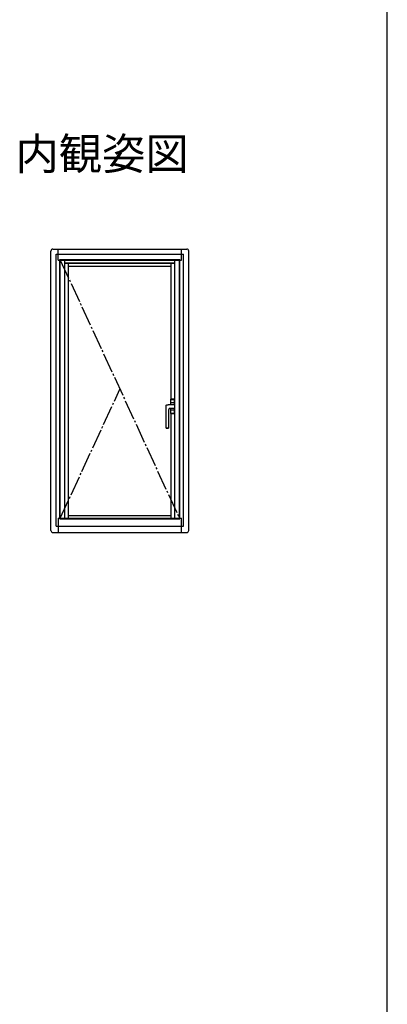
# Model space of a CAD drawing. Extents: x 0 to 1055, y 0 to 1583.
# Drawn here: x 957 to 1050, y 480 to 728 of the extents above; entities that cross this region are included whole.
import ezdxf
from ezdxf.enums import TextEntityAlignment as Align

# ---------------------------------------------------------------- set-up
doc = ezdxf.new("R2010")
doc.units = 0
doc.linetypes.add('YCENTER_1', pattern=[13, 10, -1, 1, -1])
doc.linetypes.add('YDIVIDE_1', pattern=[15, 10, -1, 1, -1, 1, -1])
for name, color, linetype, lineweight in [('USER1', 3, 'CONTINUOUS', 13), ('YKK_A1', 4, 'CONTINUOUS', 30), ('YSS_KE', 3, 'CONTINUOUS', 30)]:
    doc.layers.add(name, color=color, linetype=linetype, lineweight=lineweight)
doc.styles.get("Standard").update_dxf_attribs({"font": 'txt.shx', "bigfont": 'BIGFONT'})

msp = doc.modelspace()

# ---------------------------------------------------------------- linework, layer by layer
at = {"layer": 'YKK_A1', "linetype": 'ByBlock'}
for p, q in [((965.3, 599.15), (965.3, 669.5)), ((965.8, 670), (999.5, 670)), ((967.1, 667.25), (967.1, 670)), ((998.2, 667.25), (998.2, 670)), ((1000, 599.15), (1000, 669.5)), ((966.65, 600.25), (966.65, 668.75)), ((966.65, 668.75), (998.65, 668.75)), ((967.1, 667.25), (998.2, 667.25)), ((967.53, 667.38), (997.78, 667.38)), ((967.53, 602.13), (967.53, 667.38)), ((967.65, 602.25), (967.65, 667.25)), ((968.78, 602.25), (968.78, 667.25)), ((996.53, 602.25), (996.53, 667.25)), ((997.65, 602.25), (997.65, 667.25)), ((997.78, 602.13), (997.78, 667.38)), ((998.65, 600.25), (998.65, 668.75)), ((968.78, 666.53), (996.53, 666.53)), ((968.78, 666.45), (996.53, 666.45)), ((969.75, 602.25), (969.75, 666.45)), ((969.75, 665.73), (995.55, 665.73)), ((995.55, 632.19), (995.55, 666.45)), ((995.55, 602.25), (995.55, 628.58)), ((969.75, 602.93), (995.55, 602.93)), ((966.65, 600.25), (998.65, 600.25)), ((967.1, 602.25), (998.2, 602.25)), ((967.1, 602.25), (967.1, 598.65)), ((967.53, 602.13), (997.78, 602.13)), ((998.2, 598.65), (998.2, 602.25)), ((965.8, 598.65), (999.5, 598.65))]:
    msp.add_line(p, q, dxfattribs=at)
at = {"layer": 'YKK_A1', "linetype": 'YCENTER_1', "ltscale": 0.5}
for p, q in [((967.65, 667.25), (997.65, 602.25)), ((967.65, 602.25), (982.65, 634.75))]:
    msp.add_line(p, q, dxfattribs=at)
at = {"layer": 'YKK_A1'}
for p, q in [((995.37, 632.09), (995.37, 630.85)), ((995.4, 632.08), (995.4, 630.85)), ((996.35, 632.13), (995.45, 632.13)), ((996.34, 632.19), (995.47, 632.19)), ((995.47, 632.15), (996.34, 632.15)), ((996.34, 632.15), (996.34, 632.15)), ((996.4, 632.09), (996.4, 630.82)), ((996.4, 632.09), (996.4, 632.09)), ((996.4, 630.82), (996.4, 632.08)), ((996.44, 632.09), (996.44, 630.82)), ((994.35, 630.74), (994.35, 630.73)), ((994.35, 624.93), (994.35, 630.73)), ((995.06, 630.85), (996.33, 630.85)), ((995.35, 629.92), (995.9, 629.92)), ((995.37, 629.92), (995.37, 628.68)), ((996.4, 631.33), (995.4, 631.33)), ((995.4, 629.92), (995.4, 628.68)), ((996.34, 630.82), (996.33, 630.85)), ((996.34, 630.82), (996.53, 630.82)), ((996.4, 628.68), (996.4, 629.92)), ((996.4, 629.92), (996.4, 628.68)), ((996.44, 629.92), (996.44, 628.68)), ((994.9, 629.47), (994.9, 624.93)), ((996.4, 629.43), (995.4, 629.43)), ((995.45, 628.63), (996.35, 628.63)), ((996.34, 628.62), (995.47, 628.62)), ((996.34, 628.58), (995.47, 628.58)), ((996.34, 628.62), (996.34, 628.62)), ((994.4, 624.88), (994.85, 624.88))]:
    msp.add_line(p, q, dxfattribs=at)
at = {"layer": 'YKK_A1', "linetype": 'YDIVIDE_1', "ltscale": 0.5}
msp.add_line((994.9, 624.93), (994.35, 624.93), dxfattribs=at)
at = {"layer": 'YKK_A1', "linetype": 'ByBlock'}
for centre, start, end in [((965.8, 669.5), 90, 180), ((999.5, 669.5), 0, 90), ((965.8, 599.15), 180, 270), ((999.5, 599.15), 270, 0)]:
    msp.add_arc(centre, 0.5, start, end, dxfattribs=at)
at = {"layer": 'YKK_A1'}
for centre, radius, start, end in [((995.47, 632.09), 0.1, 90, 180), ((995.45, 632.08), 0.05, 90, 180), ((995.47, 632.09), 0.06, 90, 107.0436), ((996.34, 632.09), 0.06, 0, 90), ((996.35, 632.08), 0.05, 0, 90), ((995.35, 629.47), 0.45, 90, 180), ((995.9, 654.92), 25, 270, 271.4325), ((995.47, 628.68), 0.1, 180, 270), ((995.45, 628.68), 0.05, 180, 270), ((995.47, 628.68), 0.06, 252.9564, 270), ((996.34, 628.68), 0.1, 270, 0), ((996.34, 628.68), 0.06, 270, 0), ((996.35, 628.68), 0.05, 270, 0), ((994.4, 624.93), 0.05, 180, 270), ((994.85, 624.93), 0.05, 270, 0)]:
    msp.add_arc(centre, radius, start, end, dxfattribs=at)
for points, knots in [([(995.39, 632.15), (995.39, 632.15), (995.39, 632.15), (995.39, 632.14), (995.39, 632.14), (995.4, 632.14), (995.4, 632.13), (995.4, 632.13), (995.4, 632.13), (995.41, 632.13)], [0.0000209111, 0.0000209111, 0.0000209111, 0.0000209111, 0.0000558692, 0.0000558692, 0.0000558692, 0.0003901402, 0.0003901402, 0.0003901402, 0.000509117, 0.000509117, 0.000509117, 0.000509117]), ([(995.45, 632.15), (995.45, 632.15), (995.44, 632.14), (995.43, 632.14), (995.43, 632.14), (995.42, 632.14)], [0, 0, 0, 0, 0.5, 0.5, 1, 1, 1, 1]), ([(996.34, 632.19), (996.35, 632.19), (996.35, 632.19), (996.37, 632.19), (996.37, 632.19), (996.38, 632.18), (996.39, 632.18), (996.4, 632.17), (996.41, 632.17), (996.42, 632.15), (996.43, 632.14), (996.43, 632.12), (996.44, 632.12), (996.44, 632.1), (996.44, 632.1), (996.44, 632.09)], [0, 0, 0, 0, 0.125, 0.125, 0.25, 0.25, 0.375, 0.375, 0.5, 0.5, 0.75, 0.75, 0.875, 0.875, 1, 1, 1, 1]), ([(994.35, 630.74), (994.36, 630.75), (994.38, 630.76), (994.41, 630.78), (994.44, 630.79), (994.46, 630.79), (994.47, 630.8), (994.48, 630.8)], [0, 0, 0, 0, 0.0283848, 0.0756775, 0.096281, 0.1233189, 0.137274, 0.137274, 0.137274, 0.137274]), ([(994.47, 630.8), (994.51, 630.8), (994.57, 630.81), (994.67, 630.82), (994.78, 630.83), (994.9, 630.84), (994.99, 630.85), (995.05, 630.85), (995.06, 630.85)], [0, 0, 0, 0, 0.095748, 0.1966662, 0.304897, 0.4171496, 0.5608146, 0.5844619, 0.5844619, 0.5844619, 0.5844619]), ([(995.41, 628.64), (995.4, 628.63), (995.4, 628.63), (995.4, 628.63), (995.4, 628.63), (995.39, 628.62), (995.39, 628.62), (995.39, 628.62), (995.39, 628.62), (995.39, 628.62)], [0.0003043783, 0.0003043783, 0.0003043783, 0.0003043783, 0.0004233527, 0.0004233527, 0.0004233527, 0.000757617, 0.000757617, 0.000757617, 0.0007925746, 0.0007925746, 0.0007925746, 0.0007925746]), ([(995.39, 628.62), (995.39, 628.62), (995.39, 628.62), (995.39, 628.62), (995.39, 628.62), (995.39, 628.62), (995.39, 628.62)], [0, 0, 0, 0, 0.124041, 0.247821, 0.499861, 1, 1, 1, 1]), ([(995.45, 628.62), (995.45, 628.62), (995.44, 628.62), (995.43, 628.63), (995.43, 628.63), (995.42, 628.63)], [0, 0, 0, 0, 0.5, 0.5, 1, 1, 1, 1])]:
    msp.add_open_spline(points, degree=3, knots=knots, dxfattribs=at)
for points in [[(995.41, 632.13), (995.41, 632.13), (995.42, 632.13), (995.42, 632.14)], [(995.42, 628.63), (995.42, 628.63), (995.41, 628.63), (995.41, 628.64)]]:
    msp.add_open_spline(points, degree=3, dxfattribs=at)
at = {"layer": 'YKK_A1', "linetype": 'YDIVIDE_1', "ltscale": 0.5}
msp.add_open_spline([(994.99, 629.74), (994.98, 629.73), (994.96, 629.7), (994.94, 629.66), (994.92, 629.63)], degree=3, knots=[0, 0, 0, 0, 0.0219392, 0.1273867, 0.1273867, 0.1273867, 0.1273867], dxfattribs=at)
at = {"layer": 'YSS_KE'}
msp.add_line((1050, 0), (1050, 1530), dxfattribs=at)

# ---------------------------------------------------------------- texts
at = {"layer": 'USER1'}
msp.add_text('内観姿図', height=8, dxfattribs=at).set_placement((1000, 690), align=Align.RIGHT)

doc.saveas('drawing.dxf')
